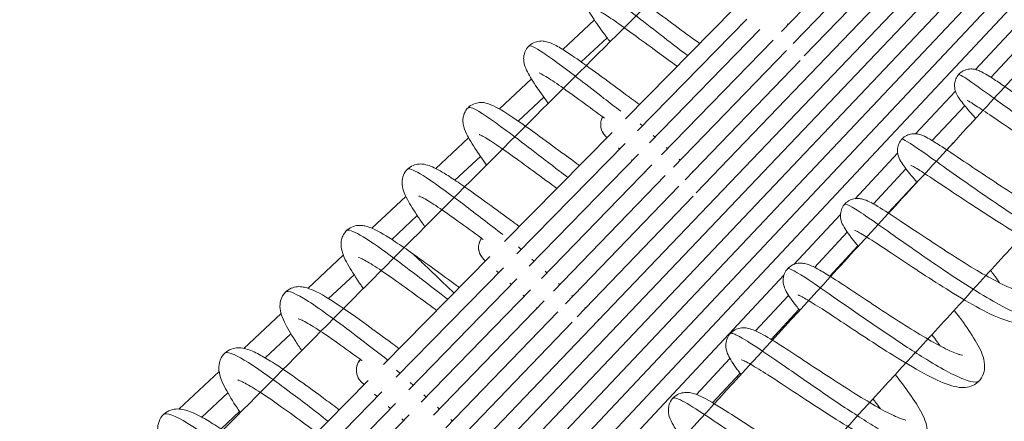
# Model space of a CAD drawing. Extents: x -5195 to -4107, y -15 to 689.
# Drawn here: x -4347 to -4336, y 334 to 338 of the extents above; entities that cross this region are included whole.
import ezdxf

# ---------------------------------------------------------------- set-up
doc = ezdxf.new("R2010")
doc.units = 0
doc.header["$LTSCALE"] = 32
doc.header["$MEASUREMENT"] = 0
doc.layers.get('0').update_dxf_attribs({"color": 2, "linetype": 'CONTINUOUS'})

msp = doc.modelspace()

# ---------------------------------------------------------------- linework, layer by layer
at = {"color": 0, "linetype": 'Continuous', "lineweight": 0}
for p, q in [((-4337.851, 337.99), (-4332.859, 343.177)), ((-4339.098, 336.41), (-4332.68, 343.106)), ((-4345.706, 328.886), (-4332.322, 342.963)), ((-4341.714, 333.383), (-4332.501, 343.035)), ((-4350.313, 323.703), (-4332.143, 342.892)), ((-4350.148, 323.539), (-4331.964, 342.821)), ((-4349.984, 323.375), (-4331.785, 342.749)), ((-4349.82, 323.21), (-4334.13, 339.98)), ((-4338.113, 338.274), (-4336.808, 339.62)), ((-4337.98, 338.134), (-4336.655, 339.506)), ((-4339.913, 337.266), (-4338.661, 338.54)), ((-4340.273, 338.406), (-4340.637, 338.065)), ((-4339.774, 337.127), (-4338.512, 338.417)), ((-4339.635, 336.988), (-4338.362, 338.295)), ((-4338.583, 338.345), (-4338.589, 338.351)), ((-4338.043, 338.362), (-4338.035, 338.354)), ((-4335.875, 337.834), (-4335.438, 338.303)), ((-4340.424, 337.921), (-4340.126, 338.201)), ((-4339.498, 336.847), (-4338.21, 338.174)), ((-4338.44, 338.215), (-4338.442, 338.217)), ((-4337.897, 338.228), (-4337.893, 338.225)), ((-4339.361, 336.705), (-4338.057, 338.055)), ((-4335.697, 337.742), (-4335.322, 338.146)), ((-4339.227, 336.561), (-4337.9, 337.939)), ((-4340.999, 337.725), (-4341.369, 337.378)), ((-4341.152, 337.239), (-4340.857, 337.516)), ((-4336.566, 337.092), (-4336.107, 337.584)), ((-4336.374, 337.013), (-4335.999, 337.416)), ((-4339.743, 337.206), (-4339.718, 337.184)), ((-4341.724, 337.045), (-4342.102, 336.691)), ((-4341.308, 335.846), (-4340.069, 337.107)), ((-4340.127, 337.048), (-4340.139, 337.06)), ((-4339.593, 337.07), (-4339.573, 337.052)), ((-4341.166, 335.704), (-4339.917, 336.981)), ((-4339.981, 336.916), (-4339.995, 336.929)), ((-4339.443, 336.933), (-4339.428, 336.92)), ((-4336.208, 336.906), (-4336.128, 336.992)), ((-4341.881, 336.556), (-4341.587, 336.831)), ((-4341.025, 335.562), (-4339.765, 336.855)), ((-4339.293, 336.797), (-4339.282, 336.787)), ((-4337.264, 336.342), (-4336.774, 336.869)), ((-4340.884, 335.419), (-4339.611, 336.731)), ((-4339.835, 336.783), (-4339.845, 336.792)), ((-4337.053, 336.281), (-4336.678, 336.686)), ((-4340.744, 335.275), (-4339.456, 336.608)), ((-4339.689, 336.65), (-4339.695, 336.656)), ((-4339.142, 336.66), (-4339.136, 336.655)), ((-4340.605, 335.128), (-4339.298, 336.487)), ((-4339.543, 336.517), (-4339.545, 336.519)), ((-4338.992, 336.524), (-4338.991, 336.522)), ((-4336.882, 336.177), (-4336.553, 336.533)), ((-4342.447, 336.367), (-4342.838, 336)), ((-4340.47, 334.978), (-4339.134, 336.372)), ((-4342.61, 335.872), (-4342.316, 336.147)), ((-4337.973, 335.582), (-4337.434, 336.161)), ((-4337.733, 335.549), (-4337.355, 335.956)), ((-4341.149, 335.784), (-4341.117, 335.755)), ((-4337.557, 335.447), (-4337.232, 335.798)), ((-4343.169, 335.69), (-4343.576, 335.308)), ((-4342.705, 334.425), (-4341.477, 335.674)), ((-4341.528, 335.622), (-4341.549, 335.641)), ((-4340.995, 335.644), (-4340.969, 335.62)), ((-4349.656, 323.045), (-4338.084, 335.463)), ((-4343.339, 335.188), (-4343.045, 335.464)), ((-4342.559, 334.281), (-4341.322, 335.545)), ((-4341.379, 335.487), (-4341.401, 335.507)), ((-4340.842, 335.504), (-4340.82, 335.485)), ((-4342.414, 334.136), (-4341.167, 335.416)), ((-4341.23, 335.351), (-4341.248, 335.367)), ((-4340.688, 335.364), (-4340.672, 335.349)), ((-4342.27, 333.99), (-4341.01, 335.289)), ((-4341.081, 335.215), (-4341.094, 335.227)), ((-4340.534, 335.225), (-4340.523, 335.214)), ((-4338.414, 334.815), (-4338.033, 335.225)), ((-4342.127, 333.843), (-4340.853, 335.162)), ((-4343.887, 335.017), (-4344.318, 334.613)), ((-4341.985, 333.695), (-4340.693, 335.037)), ((-4340.932, 335.08), (-4340.941, 335.087)), ((-4340.381, 335.085), (-4340.374, 335.079)), ((-4338.232, 334.716), (-4337.912, 335.062)), ((-4341.846, 333.543), (-4340.529, 334.917)), ((-4340.783, 334.944), (-4340.787, 334.947)), ((-4340.227, 334.945), (-4340.225, 334.943)), ((-4344.069, 334.503), (-4343.773, 334.781)), ((-4342.673, 334.47), (-4342.666, 334.463)), ((-4339.096, 334.08), (-4338.709, 334.497)), ((-4344.602, 334.346), (-4345.064, 333.913)), ((-4342.555, 334.362), (-4342.515, 334.326)), ((-4338.908, 333.985), (-4338.592, 334.327)), ((-4344.101, 333.003), (-4342.884, 334.242)), ((-4342.929, 334.196), (-4342.958, 334.222)), ((-4342.398, 334.219), (-4342.364, 334.188)), ((-4344.8, 333.818), (-4344.501, 334.099)), ((-4343.953, 332.856), (-4342.726, 334.11)), ((-4342.778, 334.057), (-4342.808, 334.085)), ((-4342.241, 334.076), (-4342.212, 334.05)), ((-4343.805, 332.709), (-4342.568, 333.978)), ((-4344.365, 333.883), (-4344.579, 333.682)), ((-4343.658, 332.56), (-4342.409, 333.847)), ((-4342.626, 333.919), (-4342.651, 333.942)), ((-4342.084, 333.933), (-4342.061, 333.912)), ((-4342.474, 333.781), (-4342.493, 333.798)), ((-4341.927, 333.79), (-4341.909, 333.774))]:
    msp.add_line(p, q, dxfattribs=at)
at = {"color": 0, "linetype": 'Continuous', "lineweight": 0, "extrusion": (2.527e-16, -2.17572e-18, -1)}
for centre, end_param in [((-4340.013, 337.199), 1.31479), ((-4341.422, 335.78), 1.429603), ((-4342.832, 334.361), 1.544134)]:
    msp.add_ellipse(centre, major_axis=(-0.128, -0.137), ratio=0.992705, start_param=0, end_param=end_param, dxfattribs=at)
at = {"color": 0, "linetype": 'Continuous', "lineweight": 0, "extrusion": (2.50007e-16, 4.842e-18, -1)}
msp.add_ellipse((-4340.013, 337.199), major_axis=(0.128, 0.137), ratio=0.992705, start_param=-2.080731, end_param=-1.826803, dxfattribs=at)
at = {"color": 0, "linetype": 'Continuous', "lineweight": 0, "extrusion": (2.56387e-16, -7.10445e-18, -1)}
msp.add_ellipse((-4340.013, 337.199), major_axis=(-0.128, -0.137), ratio=0.992705, start_param=0.226816, end_param=0.759708, dxfattribs=at)
at = {"color": 0, "linetype": 'Continuous', "lineweight": 0, "extrusion": (2.51285e-16, -7.45285e-19, -1)}
msp.add_ellipse((-4340.013, 337.199), major_axis=(-0.128, -0.137), ratio=0.992705, start_param=-0.011765, end_param=0, dxfattribs=at)
at = {"color": 0, "linetype": 'Continuous', "lineweight": 0, "extrusion": (2.50094e-16, -2.67917e-18, -1)}
msp.add_ellipse((-4341.422, 335.78), major_axis=(0.128, 0.137), ratio=0.992705, start_param=-2.050641, end_param=-1.71199, dxfattribs=at)
at = {"color": 0, "linetype": 'Continuous', "lineweight": 0, "extrusion": (2.56402e-16, -6.28458e-18, -1)}
msp.add_ellipse((-4341.422, 335.78), major_axis=(-0.128, -0.137), ratio=0.992705, start_param=0.223616, end_param=0.681733, dxfattribs=at)
at = {"color": 0, "linetype": 'Continuous', "lineweight": 0, "extrusion": (2.51383e-16, -8.86139e-19, -1)}
msp.add_ellipse((-4341.422, 335.78), major_axis=(-0.128, -0.137), ratio=0.992705, start_param=-0.010779, end_param=0, dxfattribs=at)
at = {"color": 0, "linetype": 'Continuous', "lineweight": 0, "extrusion": (2.50096e-16, -2.09704e-18, -1)}
msp.add_ellipse((-4342.832, 334.361), major_axis=(0.128, 0.137), ratio=0.992705, start_param=-2.05297, end_param=-1.597458, dxfattribs=at)
at = {"color": 0, "linetype": 'Continuous', "lineweight": 0, "extrusion": (2.52627e-16, -6.46575e-18, -1)}
msp.add_ellipse((-4342.832, 334.361), major_axis=(-0.128, -0.137), ratio=0.992705, start_param=0.214048, end_param=0.702955, dxfattribs=at)
at = {"color": 0, "linetype": 'Continuous', "lineweight": 0, "extrusion": (2.51383e-16, -1.02664e-18, -1)}
msp.add_ellipse((-4342.832, 334.361), major_axis=(-0.128, -0.137), ratio=0.992705, start_param=-0.01022, end_param=0, dxfattribs=at)
at = {"color": 0, "linetype": 'Continuous', "lineweight": 0}
for points, knots in [([(-4348.269, 329.892), (-4348.066, 330.1), (-4347.863, 330.308), (-4347.456, 330.724), (-4347.252, 330.932), (-4346.845, 331.347), (-4346.641, 331.555), (-4346.232, 331.971), (-4346.028, 332.179), (-4345.425, 332.791), (-4345.027, 333.195), (-4344.228, 334.003), (-4343.828, 334.407), (-4343.027, 335.215), (-4342.626, 335.618), (-4341.823, 336.423), (-4341.422, 336.825), (-4340.637, 337.61), (-4340.253, 337.993), (-4339.484, 338.759), (-4339.1, 339.141), (-4338.33, 339.905), (-4337.946, 340.285), (-4337.177, 341.045), (-4336.793, 341.424), (-4336.409, 341.802)], [3.0440799, 3.0440799, 3.0440799, 3.0440799, 3.0559372, 3.0559372, 3.0677978, 3.0677978, 3.0796585, 3.0796585, 3.0915157, 3.0915157, 3.1145973, 3.1145973, 3.1377034, 3.1377034, 3.1608096, 3.1608096, 3.1838912, 3.1838912, 3.2059649, 3.2059649, 3.22806, 3.22806, 3.2501552, 3.2501552, 3.2722288, 3.2722288, 3.2722288, 3.2722288]), ([(-4340.092, 338.154), (-4340.106, 338.173), (-4340.119, 338.191), (-4340.189, 338.285), (-4340.238, 338.353), (-4340.319, 338.476), (-4340.35, 338.525), (-4340.38, 338.608), (-4340.388, 338.634), (-4340.388, 338.689), (-4340.386, 338.71), (-4340.373, 338.753), (-4340.363, 338.775), (-4340.335, 338.814), (-4340.316, 338.831), (-4340.276, 338.856), (-4340.254, 338.865), (-4340.211, 338.874), (-4340.19, 338.875), (-4340.154, 338.873), (-4340.139, 338.87), (-4340.101, 338.859), (-4340.082, 338.851), (-4340.013, 338.819), (-4339.964, 338.788), (-4339.858, 338.718), (-4339.807, 338.682), (-4339.672, 338.585), (-4339.58, 338.518), (-4339.392, 338.379), (-4339.294, 338.306), (-4339.151, 338.202), (-4339.104, 338.168), (-4339.058, 338.136)], [25.548714, 25.548714, 25.548714, 25.548714, 25.632951, 25.632951, 25.990384, 25.990384, 26.384989, 26.384989, 26.544086, 26.544086, 26.626764, 26.626764, 26.710624, 26.710624, 26.794509, 26.794509, 26.8764, 26.8764, 26.959455, 26.959455, 27.041664, 27.041664, 27.18109, 27.18109, 27.537714, 27.537714, 27.804852, 27.804852, 28.18815, 28.18815, 28.551324, 28.551324, 28.721153, 28.721153, 28.721153, 28.721153]), ([(-4339.197, 337.995), (-4339.275, 338.054), (-4339.575, 338.284), (-4340.059, 338.664), (-4340.294, 338.823), (-4340.328, 338.818), (-4340.331, 338.815)], [68.895512, 68.895512, 68.895512, 68.895512, 69.129962, 69.783997, 70.438031, 70.56495, 70.56495, 70.56495, 70.56495]), ([(-4339.319, 337.871), (-4339.396, 337.927), (-4339.474, 337.984), (-4339.643, 338.108), (-4339.735, 338.176), (-4339.899, 338.296), (-4339.975, 338.351), (-4340.098, 338.436), (-4340.148, 338.469), (-4340.198, 338.497), (-4340.209, 338.503), (-4340.218, 338.507), (-4340.22, 338.507), (-4340.22, 338.507)], [31.28127, 31.28127, 31.28127, 31.28127, 31.567262, 31.567262, 31.920618, 31.920618, 32.265741, 32.265741, 32.593363, 32.593363, 32.736315, 32.736315, 32.794542, 32.794542, 32.794542, 32.794542]), ([(-4340.804, 337.443), (-4340.86, 337.52), (-4340.91, 337.59), (-4340.995, 337.717), (-4341.03, 337.773), (-4341.069, 337.856), (-4341.081, 337.886), (-4341.088, 337.941), (-4341.089, 337.957), (-4341.086, 338.001), (-4341.078, 338.03), (-4341.054, 338.077), (-4341.038, 338.097), (-4341.001, 338.129), (-4340.979, 338.142), (-4340.935, 338.158), (-4340.912, 338.162), (-4340.872, 338.164), (-4340.855, 338.162), (-4340.817, 338.154), (-4340.798, 338.148), (-4340.735, 338.124), (-4340.694, 338.1), (-4340.603, 338.044), (-4340.556, 338.013), (-4340.422, 337.921), (-4340.326, 337.851), (-4340.132, 337.709), (-4340.034, 337.636), (-4339.874, 337.519), (-4339.812, 337.474), (-4339.751, 337.43)], [18.570393, 18.570393, 18.570393, 18.570393, 18.912215, 18.912215, 19.287352, 19.287352, 19.494822, 19.494822, 19.570496, 19.570496, 19.67711, 19.67711, 19.764291, 19.764291, 19.852073, 19.852073, 19.938974, 19.938974, 20.026803, 20.026803, 20.149736, 20.149736, 20.456588, 20.456588, 20.717168, 20.717168, 21.134015, 21.134015, 21.502244, 21.502244, 21.728719, 21.728719, 21.728719, 21.728719]), ([(-4346.838, 325.131), (-4346.472, 325.544), (-4346.105, 325.956), (-4345.37, 326.782), (-4345.001, 327.195), (-4344.263, 328.021), (-4343.893, 328.435), (-4343.151, 329.261), (-4342.781, 329.673), (-4342.013, 330.526), (-4341.616, 330.966), (-4340.82, 331.846), (-4340.422, 332.286), (-4339.625, 333.165), (-4339.225, 333.604), (-4338.427, 334.481), (-4338.027, 334.919), (-4337.418, 335.585), (-4337.209, 335.814), (-4336.79, 336.271), (-4336.58, 336.499), (-4336.161, 336.956), (-4335.952, 337.184), (-4335.533, 337.64), (-4335.323, 337.867), (-4335.114, 338.094)], [3.0143071, 3.0143071, 3.0143071, 3.0143071, 3.0350498, 3.0350498, 3.0558104, 3.0558104, 3.0765711, 3.0765711, 3.0973139, 3.0973139, 3.1194424, 3.1194424, 3.1415927, 3.1415927, 3.1637429, 3.1637429, 3.1858714, 3.1858714, 3.1974596, 3.1974596, 3.2090509, 3.2090509, 3.2206421, 3.2206421, 3.2322303, 3.2322303, 3.2322303, 3.2322303]), ([(-4339.969, 337.353), (-4340.034, 337.402), (-4340.196, 337.527), (-4340.537, 337.791), (-4340.898, 338.062), (-4341.016, 338.118), (-4341.031, 338.103)], [75.259429, 75.259429, 75.259429, 75.259429, 75.452297, 75.742979, 76.324344, 76.852829, 76.852829, 76.852829, 76.852829]), ([(-4335.874, 337.269), (-4335.924, 337.326), (-4335.968, 337.377), (-4336.022, 337.445), (-4336.04, 337.467), (-4336.072, 337.512), (-4336.087, 337.533), (-4336.105, 337.577), (-4336.11, 337.589), (-4336.115, 337.614), (-4336.117, 337.626), (-4336.118, 337.658), (-4336.117, 337.678), (-4336.107, 337.716), (-4336.099, 337.735), (-4336.076, 337.771), (-4336.061, 337.787), (-4336.027, 337.813), (-4336.008, 337.823), (-4335.969, 337.836), (-4335.949, 337.84), (-4335.914, 337.84), (-4335.9, 337.839), (-4335.873, 337.834), (-4335.861, 337.83), (-4335.833, 337.82), (-4335.818, 337.813), (-4335.762, 337.784), (-4335.717, 337.756), (-4335.618, 337.692), (-4335.57, 337.659), (-4335.439, 337.57), (-4335.349, 337.508), (-4335.162, 337.382), (-4335.064, 337.316), (-4334.869, 337.189), (-4334.771, 337.127), (-4334.656, 337.057), (-4334.635, 337.044), (-4334.614, 337.032)], [54.842828, 54.842828, 54.842828, 54.842828, 55.164042, 55.164042, 55.355174, 55.355174, 55.562748, 55.562748, 55.626959, 55.626959, 55.677608, 55.677608, 55.744984, 55.744984, 55.810331, 55.810331, 55.881011, 55.881011, 55.948279, 55.948279, 56.018495, 56.018495, 56.080293, 56.080293, 56.152208, 56.152208, 56.273064, 56.273064, 56.626444, 56.626444, 56.889009, 56.889009, 57.265924, 57.265924, 57.621203, 57.621203, 57.963339, 57.963339, 58.039854, 58.039854, 58.039854, 58.039854]), ([(-4340.154, 337.27), (-4340.245, 337.336), (-4340.335, 337.403), (-4340.505, 337.527), (-4340.586, 337.586), (-4340.726, 337.684), (-4340.787, 337.725), (-4340.854, 337.766), (-4340.872, 337.776), (-4340.897, 337.789), (-4340.905, 337.793), (-4340.909, 337.794), (-4340.91, 337.794), (-4340.91, 337.794)], [38.594724, 38.594724, 38.594724, 38.594724, 38.930923, 38.930923, 39.276541, 39.276541, 39.61079, 39.61079, 39.762002, 39.762002, 39.884345, 39.884345, 39.921646, 39.921646, 39.921646, 39.921646]), ([(-4336.071, 337.775), (-4336.067, 337.779), (-4336.022, 337.76), (-4335.791, 337.596), (-4335.346, 337.273), (-4334.818, 336.909), (-4334.318, 336.604), (-4333.979, 336.456), (-4333.873, 336.467), (-4333.85, 336.493)], [143.052032, 143.052032, 143.052032, 143.052032, 143.342446, 143.834869, 144.327292, 144.819715, 145.312138, 145.804561, 146.19496, 146.19496, 146.19496, 146.19496]), ([(-4341.516, 336.731), (-4341.559, 336.792), (-4341.599, 336.849), (-4341.682, 336.972), (-4341.72, 337.034), (-4341.765, 337.127), (-4341.779, 337.161), (-4341.789, 337.22), (-4341.79, 337.239), (-4341.788, 337.275), (-4341.785, 337.291), (-4341.772, 337.332), (-4341.76, 337.357), (-4341.726, 337.398), (-4341.706, 337.415), (-4341.661, 337.439), (-4341.637, 337.446), (-4341.592, 337.453), (-4341.571, 337.453), (-4341.532, 337.449), (-4341.513, 337.444), (-4341.455, 337.425), (-4341.42, 337.407), (-4341.301, 337.341), (-4341.205, 337.277), (-4341.002, 337.133), (-4340.898, 337.057), (-4340.697, 336.91), (-4340.598, 336.837), (-4340.483, 336.753), (-4340.463, 336.739), (-4340.444, 336.725)], [11.579245, 11.579245, 11.579245, 11.579245, 11.850123, 11.850123, 12.229981, 12.229981, 12.469048, 12.469048, 12.561357, 12.561357, 12.627554, 12.627554, 12.728195, 12.728195, 12.821912, 12.821912, 12.915639, 12.915639, 13.010201, 13.010201, 13.120607, 13.120607, 13.376126, 13.376126, 13.8824, 13.8824, 14.295834, 14.295834, 14.655, 14.655, 14.726345, 14.726345, 14.726345, 14.726345]), ([(-4340.579, 336.587), (-4340.611, 336.612), (-4340.863, 336.804), (-4341.33, 337.168), (-4341.658, 337.393), (-4341.722, 337.4), (-4341.73, 337.392)], [81.461571, 81.461571, 81.461571, 81.461571, 81.556621, 82.210656, 82.86469, 83.131683, 83.131683, 83.131683, 83.131683]), ([(-4333.85, 336.493), (-4333.85, 336.493), (-4333.85, 336.493), (-4333.852, 336.491), (-4333.853, 336.49), (-4333.858, 336.485), (-4333.861, 336.481), (-4333.877, 336.466), (-4333.889, 336.457), (-4333.934, 336.428), (-4333.969, 336.416), (-4334.038, 336.404), (-4334.072, 336.404), (-4334.162, 336.414), (-4334.221, 336.43), (-4334.386, 336.491), (-4334.506, 336.549), (-4334.741, 336.679), (-4334.857, 336.748), (-4335.076, 336.886), (-4335.182, 336.955), (-4335.381, 337.087), (-4335.477, 337.151), (-4335.646, 337.266), (-4335.722, 337.318), (-4335.848, 337.402), (-4335.899, 337.435), (-4335.949, 337.465), (-4335.961, 337.471), (-4335.97, 337.476), (-4335.972, 337.476), (-4335.972, 337.476)], [0, 0, 0, 0, 0.001636, 0.001636, 0.009295, 0.009295, 0.032278, 0.032278, 0.101371, 0.101371, 0.263409, 0.263409, 0.442024, 0.442024, 0.750889, 0.750889, 1.253928, 1.253928, 1.666333, 1.666333, 2.037086, 2.037086, 2.396119, 2.396119, 2.74342, 2.74342, 3.080961, 3.080961, 3.230723, 3.230723, 3.289301, 3.289301, 3.289301, 3.289301]), ([(-4340.704, 336.461), (-4340.735, 336.483), (-4340.765, 336.505), (-4340.891, 336.597), (-4340.988, 336.669), (-4341.166, 336.798), (-4341.25, 336.859), (-4341.395, 336.96), (-4341.459, 337.003), (-4341.532, 337.047), (-4341.552, 337.059), (-4341.582, 337.075), (-4341.593, 337.08), (-4341.602, 337.083), (-4341.603, 337.084), (-4341.603, 337.084)], [45.528694, 45.528694, 45.528694, 45.528694, 45.641478, 45.641478, 45.998035, 45.998035, 46.343598, 46.343598, 46.678398, 46.678398, 46.831444, 46.831444, 46.96356, 46.96356, 47.021791, 47.021791, 47.021791, 47.021791]), ([(-4336.551, 336.531), (-4336.574, 336.558), (-4336.595, 336.583), (-4336.662, 336.665), (-4336.698, 336.711), (-4336.741, 336.778), (-4336.755, 336.8), (-4336.769, 336.846), (-4336.772, 336.858), (-4336.775, 336.883), (-4336.776, 336.895), (-4336.774, 336.926), (-4336.771, 336.946), (-4336.757, 336.985), (-4336.746, 337.004), (-4336.719, 337.038), (-4336.702, 337.053), (-4336.665, 337.075), (-4336.645, 337.083), (-4336.606, 337.092), (-4336.586, 337.093), (-4336.556, 337.091), (-4336.543, 337.089), (-4336.514, 337.082), (-4336.499, 337.077), (-4336.458, 337.06), (-4336.434, 337.047), (-4336.372, 337.012), (-4336.332, 336.987), (-4336.211, 336.909), (-4336.115, 336.844), (-4335.921, 336.714), (-4335.824, 336.648), (-4335.63, 336.52), (-4335.531, 336.455), (-4335.339, 336.334), (-4335.243, 336.276), (-4335.071, 336.178), (-4334.991, 336.135), (-4334.856, 336.071), (-4334.798, 336.049), (-4334.745, 336.033), (-4334.733, 336.031), (-4334.721, 336.029), (-4334.718, 336.029), (-4334.718, 336.029)], [47.919949, 47.919949, 47.919949, 47.919949, 48.070146, 48.070146, 48.440791, 48.440791, 48.631343, 48.631343, 48.692145, 48.692145, 48.737946, 48.737946, 48.805301, 48.805301, 48.876337, 48.876337, 48.948142, 48.948142, 49.018724, 49.018724, 49.090113, 49.090113, 49.1542, 49.1542, 49.253654, 49.253654, 49.462655, 49.462655, 49.723587, 49.723587, 50.166478, 50.166478, 50.530533, 50.530533, 50.875737, 50.875737, 51.218327, 51.218327, 51.545405, 51.545405, 51.860148, 51.860148, 51.98581, 51.98581, 52.07116, 52.07116, 52.07116, 52.07116]), ([(-4336.728, 337.027), (-4336.728, 337.027), (-4336.717, 337.038), (-4336.552, 336.935), (-4335.958, 336.505), (-4335.233, 336.012), (-4334.7, 335.722), (-4334.539, 335.71), (-4334.51, 335.741), (-4334.509, 335.742)], [136.768386, 136.768386, 136.768386, 136.768386, 136.776805, 137.433369, 138.089933, 138.746497, 139.403061, 139.895484, 139.910363, 139.910363, 139.910363, 139.910363]), ([(-4345.708, 324.423), (-4345.355, 324.821), (-4345.001, 325.219), (-4344.292, 326.015), (-4343.936, 326.414), (-4343.223, 327.211), (-4342.867, 327.609), (-4342.152, 328.406), (-4341.794, 328.804), (-4341.039, 329.642), (-4340.642, 330.082), (-4339.847, 330.962), (-4339.448, 331.402), (-4338.651, 332.282), (-4338.251, 332.721), (-4337.452, 333.598), (-4337.053, 334.036), (-4336.469, 334.674), (-4336.285, 334.875), (-4335.916, 335.278), (-4335.732, 335.479), (-4335.363, 335.881), (-4335.179, 336.081), (-4334.81, 336.482), (-4334.626, 336.683), (-4334.442, 336.883)], [3.0170703, 3.0170703, 3.0170703, 3.0170703, 3.0371052, 3.0371052, 3.0571561, 3.0571561, 3.0772071, 3.0772071, 3.0972418, 3.0972418, 3.1194063, 3.1194063, 3.1415927, 3.1415927, 3.163779, 3.163779, 3.1859435, 3.1859435, 3.1961521, 3.1961521, 3.2063629, 3.2063629, 3.2165737, 3.2165737, 3.2267824, 3.2267824, 3.2267824, 3.2267824]), ([(-4342.227, 336.018), (-4342.255, 336.057), (-4342.281, 336.095), (-4342.356, 336.206), (-4342.398, 336.274), (-4342.448, 336.368), (-4342.464, 336.4), (-4342.485, 336.463), (-4342.493, 336.494), (-4342.491, 336.557), (-4342.487, 336.586), (-4342.465, 336.639), (-4342.449, 336.664), (-4342.411, 336.701), (-4342.388, 336.716), (-4342.341, 336.736), (-4342.317, 336.741), (-4342.273, 336.744), (-4342.253, 336.742), (-4342.208, 336.734), (-4342.185, 336.727), (-4342.105, 336.695), (-4342.048, 336.662), (-4341.932, 336.59), (-4341.88, 336.556), (-4341.738, 336.458), (-4341.641, 336.388), (-4341.445, 336.246), (-4341.346, 336.173), (-4341.211, 336.074), (-4341.174, 336.047), (-4341.137, 336.02)], [4.565028, 4.565028, 4.565028, 4.565028, 4.737479, 4.737479, 5.110766, 5.110766, 5.32833, 5.32833, 5.51323, 5.51323, 5.628065, 5.628065, 5.733661, 5.733661, 5.831437, 5.831437, 5.927793, 5.927793, 6.029945, 6.029945, 6.176778, 6.176778, 6.554117, 6.554117, 6.810692, 6.810692, 7.209947, 7.209947, 7.573298, 7.573298, 7.71122, 7.71122, 7.71122, 7.71122]), ([(-4341.327, 335.927), (-4341.482, 336.045), (-4341.803, 336.293), (-4342.203, 336.589), (-4342.386, 336.693), (-4342.426, 336.687), (-4342.432, 336.681)], [87.799361, 87.799361, 87.799361, 87.799361, 88.260477, 88.751003, 89.241529, 89.415723, 89.415723, 89.415723, 89.415723]), ([(-4334.764, 336.533), (-4334.706, 336.455), (-4334.654, 336.381), (-4334.557, 336.23), (-4334.515, 336.155), (-4334.469, 336.042), (-4334.456, 336.002), (-4334.446, 335.927), (-4334.446, 335.893), (-4334.458, 335.831), (-4334.467, 335.806), (-4334.498, 335.749), (-4334.525, 335.72), (-4334.587, 335.681), (-4334.62, 335.669), (-4334.684, 335.656), (-4334.715, 335.655), (-4334.796, 335.662), (-4334.846, 335.675), (-4334.997, 335.727), (-4335.107, 335.78), (-4335.336, 335.904), (-4335.456, 335.975), (-4335.678, 336.114), (-4335.784, 336.182), (-4335.985, 336.315), (-4336.084, 336.381), (-4336.258, 336.498), (-4336.337, 336.551), (-4336.471, 336.639), (-4336.528, 336.675), (-4336.585, 336.709), (-4336.599, 336.716), (-4336.616, 336.725), (-4336.621, 336.727), (-4336.621, 336.727)], [5.94606, 5.94606, 5.94606, 5.94606, 6.268293, 6.268293, 6.656669, 6.656669, 6.887932, 6.887932, 7.059023, 7.059023, 7.172067, 7.172067, 7.335094, 7.335094, 7.484481, 7.484481, 7.648714, 7.648714, 7.925031, 7.925031, 8.415558, 8.415558, 8.850039, 8.850039, 9.216261, 9.216261, 9.579983, 9.579983, 9.922851, 9.922851, 10.265916, 10.265916, 10.415171, 10.415171, 10.519379, 10.519379, 10.519379, 10.519379]), ([(-4341.557, 335.872), (-4341.563, 335.877), (-4341.569, 335.881), (-4341.668, 335.954), (-4341.761, 336.022), (-4341.931, 336.144), (-4342.01, 336.2), (-4342.144, 336.289), (-4342.201, 336.325), (-4342.26, 336.357), (-4342.275, 336.364), (-4342.292, 336.371), (-4342.297, 336.373), (-4342.297, 336.373)], [52.810483, 52.810483, 52.810483, 52.810483, 52.833224, 52.833224, 53.182684, 53.182684, 53.525731, 53.525731, 53.854526, 53.854526, 53.997276, 53.997276, 54.104673, 54.104673, 54.104673, 54.104673]), ([(-4337.228, 335.793), (-4337.279, 335.854), (-4337.321, 335.907), (-4337.373, 335.981), (-4337.389, 336.006), (-4337.415, 336.056), (-4337.427, 336.081), (-4337.435, 336.135), (-4337.435, 336.158), (-4337.427, 336.203), (-4337.42, 336.224), (-4337.399, 336.263), (-4337.384, 336.282), (-4337.35, 336.311), (-4337.33, 336.323), (-4337.289, 336.339), (-4337.268, 336.343), (-4337.232, 336.345), (-4337.216, 336.344), (-4337.185, 336.339), (-4337.17, 336.335), (-4337.129, 336.321), (-4337.106, 336.31), (-4337.018, 336.264), (-4336.942, 336.216), (-4336.761, 336.098), (-4336.655, 336.027), (-4336.45, 335.89), (-4336.352, 335.825), (-4336.156, 335.697), (-4336.055, 335.632), (-4335.868, 335.518), (-4335.78, 335.467), (-4335.621, 335.38), (-4335.548, 335.343), (-4335.465, 335.309), (-4335.443, 335.3), (-4335.407, 335.289), (-4335.393, 335.285), (-4335.376, 335.281), (-4335.371, 335.281), (-4335.37, 335.281), (-4335.37, 335.281), (-4335.37, 335.281)], [40.990252, 40.990252, 40.990252, 40.990252, 41.338199, 41.338199, 41.549522, 41.549522, 41.712398, 41.712398, 41.80062, 41.80062, 41.875137, 41.875137, 41.953243, 41.953243, 42.02888, 42.02888, 42.106027, 42.106027, 42.178454, 42.178454, 42.270815, 42.270815, 42.459378, 42.459378, 42.919647, 42.919647, 43.358303, 43.358303, 43.710734, 43.710734, 44.062391, 44.062391, 44.394495, 44.394495, 44.725137, 44.725137, 44.868819, 44.868819, 44.995797, 44.995797, 45.098947, 45.098947, 45.108411, 45.108411, 45.108411, 45.108411]), ([(-4337.386, 336.278), (-4337.379, 336.286), (-4337.298, 336.254), (-4336.895, 335.972), (-4336.194, 335.477), (-4335.521, 335.054), (-4335.233, 334.95), (-4335.176, 334.983), (-4335.169, 334.991)], [130.485439, 130.485439, 130.485439, 130.485439, 130.867729, 131.524293, 132.180857, 132.837421, 133.493985, 133.624945, 133.624945, 133.624945, 133.624945]), ([(-4342.938, 335.304), (-4342.947, 335.316), (-4342.956, 335.329), (-4343.02, 335.423), (-4343.068, 335.497), (-4343.145, 335.633), (-4343.176, 335.691), (-4343.195, 335.787), (-4343.198, 335.817), (-4343.19, 335.871), (-4343.184, 335.891), (-4343.163, 335.937), (-4343.145, 335.962), (-4343.103, 335.999), (-4343.077, 336.013), (-4343.028, 336.03), (-4343.003, 336.034), (-4342.958, 336.034), (-4342.938, 336.031), (-4342.887, 336.02), (-4342.858, 336.009), (-4342.754, 335.963), (-4342.67, 335.912), (-4342.507, 335.804), (-4342.438, 335.757), (-4342.366, 335.705)], [55.99329, 55.99329, 55.99329, 55.99329, 56.049701, 56.049701, 56.419214, 56.419214, 56.82458, 56.82458, 56.979458, 56.979458, 57.062537, 57.062537, 57.175164, 57.175164, 57.280234, 57.280234, 57.382496, 57.382496, 57.494155, 57.494155, 57.6816, 57.6816, 58.162446, 58.162446, 58.461133, 58.461133, 58.461133, 58.461133]), ([(-4341.963, 335.18), (-4341.988, 335.199), (-4342.178, 335.345), (-4342.535, 335.621), (-4342.933, 335.907), (-4343.096, 335.988), (-4343.129, 335.976), (-4343.134, 335.971)], [94.023847, 94.023847, 94.023847, 94.023847, 94.100187, 94.592611, 95.085035, 95.577459, 95.698487, 95.698487, 95.698487, 95.698487]), ([(-4335.443, 335.794), (-4335.392, 335.727), (-4335.345, 335.662), (-4335.248, 335.519), (-4335.201, 335.443), (-4335.148, 335.333), (-4335.133, 335.294), (-4335.112, 335.218), (-4335.106, 335.18), (-4335.112, 335.106), (-4335.12, 335.072), (-4335.152, 335.007), (-4335.177, 334.977), (-4335.237, 334.935), (-4335.27, 334.922), (-4335.332, 334.908), (-4335.361, 334.907), (-4335.43, 334.912), (-4335.471, 334.921), (-4335.605, 334.962), (-4335.71, 335.01), (-4335.934, 335.13), (-4336.052, 335.2), (-4336.277, 335.339), (-4336.386, 335.409), (-4336.589, 335.542), (-4336.686, 335.607), (-4336.867, 335.727), (-4336.952, 335.784), (-4337.092, 335.875), (-4337.152, 335.913), (-4337.218, 335.951), (-4337.236, 335.961), (-4337.26, 335.973), (-4337.268, 335.977), (-4337.27, 335.978), (-4337.27, 335.978), (-4337.27, 335.978)], [13.132376, 13.132376, 13.132376, 13.132376, 13.409392, 13.409392, 13.792615, 13.792615, 14.012667, 14.012667, 14.224061, 14.224061, 14.369983, 14.369983, 14.53212, 14.53212, 14.676572, 14.676572, 14.826049, 14.826049, 15.053974, 15.053974, 15.551114, 15.551114, 15.990839, 15.990839, 16.370302, 16.370302, 16.722913, 16.722913, 17.077796, 17.077796, 17.410539, 17.410539, 17.566805, 17.566805, 17.692277, 17.692277, 17.71016, 17.71016, 17.71016, 17.71016]), ([(-4342.09, 335.05), (-4342.104, 335.06), (-4342.118, 335.071), (-4342.228, 335.152), (-4342.326, 335.224), (-4342.508, 335.356), (-4342.595, 335.418), (-4342.747, 335.523), (-4342.815, 335.568), (-4342.896, 335.616), (-4342.919, 335.629), (-4342.955, 335.648), (-4342.969, 335.655), (-4342.987, 335.662), (-4342.992, 335.664), (-4342.993, 335.664), (-4342.993, 335.664), (-4342.993, 335.664)], [1.562875, 1.562875, 1.562875, 1.562875, 1.615831, 1.615831, 1.972913, 1.972913, 2.31789, 2.31789, 2.650736, 2.650736, 2.805412, 2.805412, 2.939345, 2.939345, 3.04727, 3.04727, 3.051233, 3.051233, 3.051233, 3.051233]), ([(-4342.366, 335.705), (-4342.366, 335.705), (-4342.366, 335.705), (-4342.365, 335.704), (-4342.363, 335.702), (-4342.356, 335.695), (-4342.348, 335.689), (-4342.315, 335.656), (-4342.274, 335.618), (-4342.155, 335.503), (-4342.073, 335.425), (-4341.952, 335.309), (-4341.922, 335.28), (-4341.892, 335.252)], [2.130672, 2.130672, 2.130672, 2.130672, 2.20296, 2.20296, 2.426401, 2.426401, 2.840582, 2.840582, 3.940894, 3.940894, 5.306177, 5.306177, 5.755564, 5.755564, 5.755564, 5.755564]), ([(-4342.366, 335.705), (-4342.277, 335.642), (-4342.181, 335.572), (-4342, 335.44), (-4341.914, 335.376), (-4341.83, 335.315)], [0, 0, 0, 0, 0.3647488, 0.3647488, 0.6794253, 0.6794253, 0.6794253, 0.6794253]), ([(-4337.904, 335.053), (-4337.932, 335.088), (-4337.958, 335.121), (-4338.023, 335.209), (-4338.055, 335.252), (-4338.086, 335.335), (-4338.094, 335.361), (-4338.095, 335.41), (-4338.093, 335.427), (-4338.085, 335.465), (-4338.076, 335.488), (-4338.051, 335.527), (-4338.034, 335.545), (-4337.997, 335.572), (-4337.975, 335.582), (-4337.933, 335.595), (-4337.912, 335.598), (-4337.877, 335.598), (-4337.862, 335.596), (-4337.828, 335.589), (-4337.81, 335.583), (-4337.753, 335.561), (-4337.715, 335.541), (-4337.627, 335.49), (-4337.577, 335.46), (-4337.44, 335.373), (-4337.343, 335.309), (-4337.147, 335.179), (-4337.047, 335.112), (-4336.85, 334.983), (-4336.75, 334.918), (-4336.561, 334.8), (-4336.469, 334.745), (-4336.307, 334.653), (-4336.233, 334.614), (-4336.144, 334.573), (-4336.118, 334.562), (-4336.076, 334.546), (-4336.06, 334.541), (-4336.037, 334.535), (-4336.03, 334.533), (-4336.026, 334.533), (-4336.025, 334.533), (-4336.025, 334.533)], [34.044172, 34.044172, 34.044172, 34.044172, 34.241828, 34.241828, 34.635149, 34.635149, 34.776959, 34.776959, 34.840155, 34.840155, 34.92089, 34.92089, 35.002115, 35.002115, 35.081019, 35.081019, 35.161399, 35.161399, 35.238288, 35.238288, 35.356206, 35.356206, 35.643193, 35.643193, 35.921089, 35.921089, 36.331334, 36.331334, 36.692794, 36.692794, 37.041732, 37.041732, 37.380999, 37.380999, 37.707374, 37.707374, 37.85944, 37.85944, 37.991767, 37.991767, 38.099828, 38.099828, 38.138601, 38.138601, 38.138601, 38.138601]), ([(-4338.046, 335.531), (-4338.043, 335.533), (-4338.016, 335.542), (-4337.826, 335.426), (-4337.376, 335.112), (-4336.993, 334.845), (-4336.688, 334.641), (-4336.347, 334.423), (-4336.046, 334.257), (-4335.878, 334.216), (-4335.839, 334.23), (-4335.829, 334.241)], [124.205273, 124.205273, 124.205273, 124.205273, 124.302088, 124.958652, 125.396362, 125.834071, 126.052926, 126.27178, 126.855393, 127.147199, 127.344912, 127.344912, 127.344912, 127.344912]), ([(-4335.599, 335.37), (-4335.618, 335.399), (-4335.64, 335.43), (-4335.675, 335.478), (-4335.688, 335.496), (-4335.701, 335.513)], [46.2600924, 46.2600924, 46.2600924, 46.2600924, 46.4047782, 46.4047782, 46.4807184, 46.4807184, 46.4807184, 46.4807184]), ([(-4343.648, 334.588), (-4343.676, 334.629), (-4343.702, 334.668), (-4343.777, 334.784), (-4343.818, 334.854), (-4343.865, 334.953), (-4343.879, 334.988), (-4343.897, 335.054), (-4343.902, 335.086), (-4343.897, 335.149), (-4343.891, 335.175), (-4343.867, 335.228), (-4343.848, 335.254), (-4343.804, 335.292), (-4343.778, 335.306), (-4343.728, 335.322), (-4343.703, 335.326), (-4343.657, 335.326), (-4343.635, 335.323), (-4343.578, 335.31), (-4343.545, 335.297), (-4343.426, 335.244), (-4343.33, 335.184), (-4343.121, 335.045), (-4343.012, 334.968), (-4342.804, 334.816), (-4342.702, 334.741), (-4342.577, 334.649), (-4342.55, 334.629), (-4342.523, 334.609)], [48.938468, 48.938468, 48.938468, 48.938468, 49.115706, 49.115706, 49.493483, 49.493483, 49.714875, 49.714875, 49.894905, 49.894905, 50.004594, 50.004594, 50.122091, 50.122091, 50.230543, 50.230543, 50.336938, 50.336938, 50.45696, 50.45696, 50.675584, 50.675584, 51.186763, 51.186763, 51.621652, 51.621652, 51.990954, 51.990954, 52.090993, 52.090993, 52.090993, 52.090993]), ([(-4342.654, 334.476), (-4342.775, 334.569), (-4343.12, 334.836), (-4343.624, 335.208), (-4343.81, 335.289), (-4343.837, 335.262), (-4343.837, 335.262)], [100.303447, 100.303447, 100.303447, 100.303447, 100.665839, 101.322404, 101.97897, 101.983518, 101.983518, 101.983518, 101.983518]), ([(-4336.122, 335.053), (-4336.101, 335.026), (-4336.081, 335), (-4335.998, 334.888), (-4335.942, 334.808), (-4335.848, 334.656), (-4335.811, 334.586), (-4335.777, 334.478), (-4335.768, 334.44), (-4335.772, 334.364), (-4335.778, 334.329), (-4335.809, 334.263), (-4335.833, 334.233), (-4335.889, 334.19), (-4335.921, 334.177), (-4335.981, 334.161), (-4336.01, 334.16), (-4336.074, 334.162), (-4336.111, 334.17), (-4336.233, 334.205), (-4336.327, 334.248), (-4336.54, 334.36), (-4336.663, 334.432), (-4336.89, 334.573), (-4336.997, 334.641), (-4337.201, 334.774), (-4337.301, 334.841), (-4337.485, 334.963), (-4337.571, 335.02), (-4337.719, 335.115), (-4337.783, 335.155), (-4337.854, 335.196), (-4337.874, 335.207), (-4337.904, 335.222), (-4337.915, 335.227), (-4337.922, 335.229), (-4337.923, 335.23), (-4337.923, 335.23)], [20.287147, 20.287147, 20.287147, 20.287147, 20.398176, 20.398176, 20.767038, 20.767038, 21.168797, 21.168797, 21.386844, 21.386844, 21.535996, 21.535996, 21.692164, 21.692164, 21.83214, 21.83214, 21.976439, 21.976439, 22.18489, 22.18489, 22.653499, 22.653499, 23.119038, 23.119038, 23.491978, 23.491978, 23.85058, 23.85058, 24.201302, 24.201302, 24.539218, 24.539218, 24.692935, 24.692935, 24.830266, 24.830266, 24.879098, 24.879098, 24.879098, 24.879098]), ([(-4342.954, 334.471), (-4342.954, 334.471), (-4342.955, 334.472), (-4343.05, 334.542), (-4343.145, 334.611), (-4343.316, 334.732), (-4343.394, 334.786), (-4343.53, 334.874), (-4343.589, 334.909), (-4343.649, 334.94), (-4343.664, 334.946), (-4343.682, 334.953), (-4343.688, 334.955), (-4343.688, 334.955), (-4343.688, 334.955), (-4343.688, 334.955)], [8.820319, 8.820319, 8.820319, 8.820319, 8.822025, 8.822025, 9.177623, 9.177623, 9.511722, 9.511722, 9.842678, 9.842678, 9.981023, 9.981023, 10.089237, 10.089237, 10.096112, 10.096112, 10.096112, 10.096112]), ([(-4338.58, 334.312), (-4338.597, 334.334), (-4338.613, 334.355), (-4338.672, 334.436), (-4338.706, 334.484), (-4338.742, 334.565), (-4338.752, 334.592), (-4338.757, 334.65), (-4338.756, 334.674), (-4338.744, 334.722), (-4338.734, 334.746), (-4338.706, 334.786), (-4338.688, 334.803), (-4338.648, 334.83), (-4338.626, 334.839), (-4338.583, 334.85), (-4338.563, 334.851), (-4338.527, 334.85), (-4338.512, 334.848), (-4338.469, 334.838), (-4338.446, 334.829), (-4338.361, 334.793), (-4338.295, 334.755), (-4338.168, 334.677), (-4338.116, 334.644), (-4337.975, 334.553), (-4337.877, 334.488), (-4337.68, 334.358), (-4337.578, 334.291), (-4337.381, 334.163), (-4337.284, 334.101), (-4337.104, 333.991), (-4337.018, 333.941), (-4336.872, 333.861), (-4336.807, 333.83), (-4336.737, 333.801), (-4336.719, 333.795), (-4336.694, 333.788), (-4336.686, 333.786), (-4336.681, 333.785), (-4336.68, 333.785), (-4336.68, 333.785)], [27.084293, 27.084293, 27.084293, 27.084293, 27.207151, 27.207151, 27.590393, 27.590393, 27.759978, 27.759978, 27.855181, 27.855181, 27.942517, 27.942517, 28.028366, 28.028366, 28.112895, 28.112895, 28.198101, 28.198101, 28.285449, 28.285449, 28.453859, 28.453859, 28.874818, 28.874818, 29.115525, 29.115525, 29.496376, 29.496376, 29.854375, 29.854375, 30.19984, 30.19984, 30.536311, 30.536311, 30.859019, 30.859019, 31.000654, 31.000654, 31.112085, 31.112085, 31.157762, 31.157762, 31.157762, 31.157762]), ([(-4338.706, 334.783), (-4338.703, 334.787), (-4338.688, 334.79), (-4338.643, 334.773), (-4338.532, 334.714), (-4338.292, 334.556), (-4337.871, 334.262), (-4337.403, 333.94), (-4336.967, 333.66), (-4336.638, 333.485), (-4336.519, 333.466), (-4336.493, 333.489), (-4336.491, 333.491)], [117.919286, 117.919286, 117.919286, 117.919286, 118.06473, 118.228871, 118.393012, 118.830721, 119.268431, 119.70614, 120.143849, 120.581559, 121.019268, 121.061222, 121.061222, 121.061222, 121.061222]), ([(-4344.358, 333.871), (-4344.369, 333.888), (-4344.38, 333.905), (-4344.446, 334.004), (-4344.492, 334.08), (-4344.566, 334.221), (-4344.595, 334.284), (-4344.606, 334.386), (-4344.606, 334.416), (-4344.594, 334.467), (-4344.588, 334.486), (-4344.564, 334.531), (-4344.543, 334.555), (-4344.495, 334.592), (-4344.467, 334.604), (-4344.414, 334.618), (-4344.389, 334.62), (-4344.339, 334.618), (-4344.315, 334.613), (-4344.242, 334.593), (-4344.193, 334.571), (-4344.093, 334.517), (-4344.042, 334.487), (-4343.894, 334.394), (-4343.786, 334.32), (-4343.579, 334.172), (-4343.477, 334.098), (-4343.324, 333.984), (-4343.269, 333.944), (-4343.216, 333.904)], [41.858424, 41.858424, 41.858424, 41.858424, 41.931227, 41.931227, 42.301987, 42.301987, 42.718131, 42.718131, 42.864036, 42.864036, 42.942315, 42.942315, 43.065929, 43.065929, 43.182224, 43.182224, 43.298121, 43.298121, 43.439023, 43.439023, 43.740142, 43.740142, 44.00398, 44.00398, 44.448814, 44.448814, 44.821958, 44.821958, 45.02279, 45.02279, 45.02279, 45.02279]), ([(-4343.346, 333.772), (-4343.488, 333.883), (-4343.734, 334.073), (-4344.136, 334.371), (-4344.367, 334.518), (-4344.476, 334.559), (-4344.516, 334.567), (-4344.534, 334.561), (-4344.541, 334.554)], [106.582189, 106.582189, 106.582189, 106.582189, 107.012637, 107.304443, 107.888057, 107.997484, 108.106912, 108.265621, 108.265621, 108.265621, 108.265621]), ([(-4336.801, 334.311), (-4336.757, 334.254), (-4336.715, 334.199), (-4336.617, 334.064), (-4336.566, 333.988), (-4336.482, 333.843), (-4336.449, 333.776), (-4336.432, 333.672), (-4336.431, 333.64), (-4336.441, 333.583), (-4336.448, 333.561), (-4336.474, 333.509), (-4336.497, 333.481), (-4336.55, 333.441), (-4336.58, 333.428), (-4336.637, 333.414), (-4336.664, 333.412), (-4336.722, 333.414), (-4336.755, 333.42), (-4336.865, 333.45), (-4336.948, 333.487), (-4337.096, 333.564), (-4337.152, 333.594), (-4337.307, 333.684), (-4337.414, 333.75), (-4337.624, 333.883), (-4337.729, 333.952), (-4337.93, 334.084), (-4338.027, 334.148), (-4338.202, 334.263), (-4338.284, 334.316), (-4338.419, 334.4), (-4338.477, 334.434), (-4338.537, 334.466), (-4338.553, 334.473), (-4338.57, 334.481), (-4338.575, 334.482), (-4338.575, 334.482)], [27.419465, 27.419465, 27.419465, 27.419465, 27.654184, 27.654184, 28.027747, 28.027747, 28.443383, 28.443383, 28.604231, 28.604231, 28.700423, 28.700423, 28.842859, 28.842859, 28.973651, 28.973651, 29.10633, 29.10633, 29.293628, 29.293628, 29.734498, 29.734498, 29.971497, 29.971497, 30.366251, 30.366251, 30.735423, 30.735423, 31.090299, 31.090299, 31.434361, 31.434361, 31.766243, 31.766243, 31.914377, 31.914377, 32.01799, 32.01799, 32.01799, 32.01799]), ([(-4343.475, 333.64), (-4343.518, 333.672), (-4343.561, 333.704), (-4343.697, 333.804), (-4343.792, 333.873), (-4343.967, 333.998), (-4344.05, 334.055), (-4344.193, 334.148), (-4344.255, 334.186), (-4344.325, 334.223), (-4344.344, 334.232), (-4344.37, 334.243), (-4344.379, 334.246), (-4344.384, 334.248), (-4344.385, 334.248), (-4344.385, 334.248)], [15.635549, 15.635549, 15.635549, 15.635549, 15.794921, 15.794921, 16.143235, 16.143235, 16.48553, 16.48553, 16.810318, 16.810318, 16.957942, 16.957942, 17.073753, 17.073753, 17.121191, 17.121191, 17.121191, 17.121191]), ([(-4339.256, 333.571), (-4339.299, 333.629), (-4339.334, 333.68), (-4339.381, 333.759), (-4339.397, 333.79), (-4339.415, 333.852), (-4339.42, 333.879), (-4339.417, 333.93), (-4339.414, 333.947), (-4339.4, 333.989), (-4339.388, 334.013), (-4339.355, 334.052), (-4339.335, 334.068), (-4339.292, 334.091), (-4339.268, 334.098), (-4339.226, 334.105), (-4339.206, 334.105), (-4339.168, 334.102), (-4339.149, 334.098), (-4339.092, 334.081), (-4339.057, 334.065), (-4338.937, 334.004), (-4338.837, 333.944), (-4338.628, 333.811), (-4338.521, 333.741), (-4338.315, 333.605), (-4338.214, 333.538), (-4338.018, 333.411), (-4337.921, 333.349), (-4337.741, 333.239), (-4337.657, 333.188), (-4337.514, 333.11), (-4337.452, 333.08), (-4337.386, 333.052), (-4337.368, 333.046), (-4337.346, 333.039), (-4337.339, 333.038), (-4337.336, 333.037), (-4337.336, 333.037), (-4337.336, 333.037)], [20.112071, 20.112071, 20.112071, 20.112071, 20.438327, 20.438327, 20.66794, 20.66794, 20.810807, 20.810807, 20.878802, 20.878802, 20.97449, 20.97449, 21.064257, 21.064257, 21.153676, 21.153676, 21.244502, 21.244502, 21.355186, 21.355186, 21.608087, 21.608087, 22.116487, 22.116487, 22.52485, 22.52485, 22.881769, 22.881769, 23.228045, 23.228045, 23.567248, 23.567248, 23.886378, 23.886378, 24.029523, 24.029523, 24.138741, 24.138741, 24.161316, 24.161316, 24.161316, 24.161316]), ([(-4339.368, 334.036), (-4339.362, 334.042), (-4339.327, 334.045), (-4339.162, 333.957), (-4338.807, 333.721), (-4338.397, 333.435), (-4338.012, 333.173), (-4337.58, 332.892), (-4337.261, 332.72), (-4337.169, 332.726), (-4337.154, 332.742)], [111.639389, 111.639389, 111.639389, 111.639389, 111.827372, 112.265081, 112.70279, 113.1405, 113.468782, 113.797064, 114.453628, 114.778646, 114.778646, 114.778646, 114.778646]), ([(-4336.972, 333.916), (-4336.991, 333.942), (-4337.011, 333.969), (-4337.04, 334.007), (-4337.049, 334.019), (-4337.058, 334.03)], [32.4255251, 32.4255251, 32.4255251, 32.4255251, 32.5462018, 32.5462018, 32.595812, 32.595812, 32.595812, 32.595812]), ([(-4345.067, 333.154), (-4345.119, 333.233), (-4345.165, 333.306), (-4345.247, 333.452), (-4345.28, 333.52), (-4345.307, 333.623), (-4345.314, 333.659), (-4345.308, 333.729), (-4345.3, 333.761), (-4345.27, 333.821), (-4345.248, 333.848), (-4345.196, 333.887), (-4345.167, 333.899), (-4345.112, 333.913), (-4345.086, 333.914), (-4345.035, 333.911), (-4345.01, 333.906), (-4344.928, 333.882), (-4344.872, 333.856), (-4344.761, 333.796), (-4344.708, 333.765), (-4344.561, 333.671), (-4344.458, 333.601), (-4344.255, 333.456), (-4344.153, 333.381), (-4344.004, 333.271), (-4343.956, 333.235), (-4343.908, 333.2)], [34.755586, 34.755586, 34.755586, 34.755586, 35.092612, 35.092612, 35.49732, 35.49732, 35.702339, 35.702339, 35.839534, 35.839534, 35.975552, 35.975552, 36.097938, 36.097938, 36.218471, 36.218471, 36.366275, 36.366275, 36.703886, 36.703886, 36.963068, 36.963068, 37.38055, 37.38055, 37.755837, 37.755837, 37.935307, 37.935307, 37.935307, 37.935307]), ([(-4344.037, 333.069), (-4344.13, 333.141), (-4344.335, 333.301), (-4344.639, 333.529), (-4345.008, 333.787), (-4345.196, 333.876), (-4345.241, 333.852), (-4345.245, 333.848)], [112.859857, 112.859857, 112.859857, 112.859857, 113.140579, 113.468861, 113.797144, 114.453709, 114.546342, 114.546342, 114.546342, 114.546342])]:
    msp.add_open_spline(points, degree=3, knots=knots, dxfattribs=at)
msp.add_open_spline([(-4336.283, 334.641), (-4336.312, 334.682), (-4336.344, 334.727), (-4336.379, 334.773)], degree=3, dxfattribs=at)

doc.saveas('drawing.dxf')
